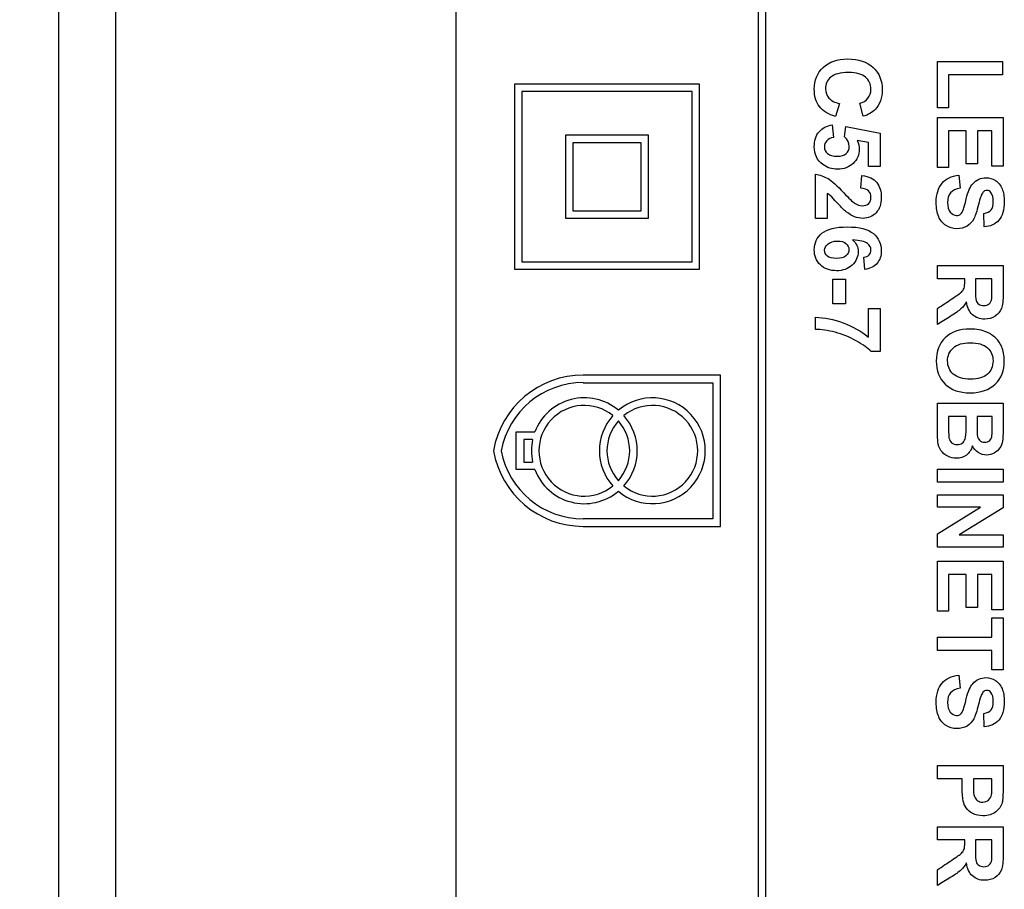
# Model space of a CAD drawing. Units: millimetres. Extents: x 9 to 287, y 49 to 375.
# Drawn here: x 68 to 84, y 156 to 170 of the extents above; entities that cross this region are included whole.
import ezdxf
from ezdxf.enums import TextEntityAlignment as Align

# ---------------------------------------------------------------- set-up
doc = ezdxf.new("R2010")
doc.units = ezdxf.units.MM
for name, color, linetype in [('C526_ÉTIQUETTE_T', 7, 'Continuous'), ('C534_COUVERCLE', 7, 'Continuous'), ('Cartouche', 7, 'Continuous')]:
    doc.layers.add(name, color=color, linetype=linetype)
doc.styles.add('SEACAD_arial_ttf', font='arial.ttf')
doc.styles.add('SEACAD_arial_ttfB', font='arial.ttf')
doc.dimstyles.new('$DDT_AUDIT_GENERATED_(85)', dxfattribs={"dimtxt": 6, "dimasz": 9, "dimexe": 3, "dimexo": 0, "dimgap": 3, "dimtad": 1, "dimdec": 0, "dimlfac": 1.666667, "dimtxsty": 'SEACAD_arial_ttf', "dimblk1": '_SE_FILLED', "dimblk2": '_SE_FILLED', "dimsah": 1, "dimcen": 0, "dimadec": 0, "dimazin": 0, "dimtfac": 1, "dimtdec": 0, "dimtmove": 0, "dimatfit": 3, "dimfxl": 1, "dimtolj": 1, "dimarcsym": 0})

# ---------------------------------------------------------------- blocks, each defined once
blk = doc.blocks.new('SE1')
at = {"layer": 'C526_ÉTIQUETTE_T', "color": 7, "linetype": 'Continuous'}
for p, q in [((75.286, 189.98), (75.286, 152.18)), ((80.086, 170.66), (80.086, 150.38)), ((80.206, 150.38), (80.206, 170.66)), ((82.931, 168.601), (82.931, 169.336)), ((82.931, 169.336), (83.965, 169.336)), ((83.965, 169.336), (83.965, 169.126)), ((83.965, 169.126), (83.108, 169.126)), ((83.108, 169.126), (83.108, 168.601)), ((79.156, 168.98), (76.216, 168.98)), ((76.216, 168.98), (76.216, 166.04)), ((79.156, 166.04), (79.156, 168.98)), ((76.336, 168.86), (76.336, 166.16)), ((79.036, 168.86), (76.336, 168.86)), ((79.036, 166.16), (79.036, 168.86)), ((81.377, 168.671), (81.313, 168.467)), ((81.75, 168.469), (81.701, 168.677)), ((83.108, 168.601), (82.931, 168.601)), ((81.262, 168.331), (81.282, 168.131)), ((82.931, 167.657), (82.931, 168.45)), ((82.931, 168.45), (83.974, 168.45)), ((83.974, 168.45), (83.974, 167.678)), ((78.346, 168.17), (77.026, 168.17)), ((77.026, 168.17), (77.026, 166.85)), ((78.346, 166.85), (78.346, 168.17)), ((81.455, 168.144), (81.479, 168.306)), ((81.479, 168.306), (82.022, 168.203)), ((82.022, 168.203), (82.022, 167.673)), ((83.389, 168.24), (83.108, 168.24)), ((83.108, 168.24), (83.108, 167.657)), ((83.389, 167.716), (83.389, 168.24)), ((83.797, 168.24), (83.566, 168.24)), ((83.566, 168.24), (83.566, 167.716)), ((83.797, 167.678), (83.797, 168.24)), ((77.146, 168.05), (77.146, 166.97)), ((78.226, 168.05), (77.146, 168.05)), ((78.226, 166.97), (78.226, 168.05)), ((81.835, 168.052), (81.657, 168.084)), ((81.835, 167.673), (81.835, 168.052)), ((83.566, 167.716), (83.389, 167.716)), ((80.994, 166.849), (80.994, 167.548)), ((82.022, 167.673), (81.835, 167.673)), ((83.108, 167.657), (82.931, 167.657)), ((83.974, 167.678), (83.797, 167.678)), ((81.713, 167.327), (81.733, 167.527)), ((83.271, 167.533), (83.292, 167.329)), ((81.179, 167.245), (81.179, 166.849)), ((77.146, 166.97), (78.226, 166.97)), ((83.675, 166.715), (83.667, 166.925)), ((77.026, 166.85), (78.346, 166.85)), ((81.179, 166.849), (80.994, 166.849)), ((76.336, 166.16), (79.036, 166.16)), ((81.781, 166.037), (81.761, 166.231)), ((76.216, 166.04), (79.156, 166.04)), ((82.931, 165.891), (82.931, 166.101)), ((82.931, 166.101), (83.974, 166.101)), ((81.272, 165.491), (81.272, 165.883)), ((81.272, 165.883), (81.472, 165.883)), ((81.472, 165.883), (81.472, 165.491)), ((83.366, 165.891), (82.931, 165.891)), ((83.797, 165.891), (83.533, 165.891)), ((81.472, 165.491), (81.272, 165.491)), ((81.837, 164.964), (81.837, 165.419)), ((81.837, 165.419), (82.022, 165.419)), ((82.022, 165.419), (82.022, 164.735)), ((82.931, 165.166), (82.931, 165.418)), ((80.994, 165.085), (80.994, 165.279)), ((82.022, 164.735), (81.878, 164.735)), ((79.486, 164.36), (77.31, 164.36)), ((79.486, 161.96), (79.486, 164.36)), ((77.31, 164.24), (79.366, 164.24)), ((79.366, 164.24), (79.366, 162.08)), ((82.931, 163.915), (83.974, 163.915)), ((83.386, 163.705), (83.108, 163.705)), ((83.801, 163.705), (83.559, 163.705)), ((76.246, 162.86), (76.246, 163.46)), ((76.246, 163.46), (76.541, 163.46)), ((76.505, 163.34), (76.366, 163.34)), ((76.366, 163.34), (76.366, 162.98)), ((76.541, 162.86), (76.246, 162.86)), ((76.366, 162.98), (76.505, 162.98)), ((82.931, 162.66), (82.931, 162.87)), ((82.931, 162.87), (83.974, 162.87)), ((83.974, 162.87), (83.974, 162.66)), ((83.974, 162.66), (82.931, 162.66)), ((82.931, 162.262), (82.931, 162.458)), ((82.931, 162.458), (83.974, 162.458)), ((83.974, 162.458), (83.974, 162.253)), ((82.931, 161.841), (83.613, 162.262)), ((83.613, 162.262), (82.931, 162.262)), ((83.974, 162.253), (83.277, 161.826)), ((79.366, 162.08), (77.31, 162.08)), ((77.31, 161.96), (79.486, 161.96)), ((82.931, 161.63), (82.931, 161.841)), ((83.277, 161.826), (83.974, 161.826)), ((83.974, 161.826), (83.974, 161.63)), ((83.974, 161.63), (82.931, 161.63)), ((82.931, 160.612), (82.931, 161.405)), ((82.931, 161.405), (83.974, 161.405)), ((83.974, 161.405), (83.974, 160.633)), ((83.389, 161.195), (83.108, 161.195)), ((83.108, 161.195), (83.108, 160.612)), ((83.389, 160.671), (83.389, 161.195)), ((83.797, 161.195), (83.566, 161.195)), ((83.566, 161.195), (83.566, 160.671)), ((83.797, 160.633), (83.797, 161.195)), ((83.566, 160.671), (83.389, 160.671)), ((83.108, 160.612), (82.931, 160.612)), ((83.974, 160.633), (83.797, 160.633)), ((83.797, 160.199), (83.797, 160.507)), ((83.797, 160.507), (83.974, 160.507)), ((83.974, 160.507), (83.974, 159.682)), ((82.931, 159.989), (82.931, 160.199)), ((82.931, 160.199), (83.797, 160.199)), ((83.797, 159.989), (82.931, 159.989)), ((83.797, 159.682), (83.797, 159.989)), ((83.271, 159.598), (83.292, 159.394)), ((83.974, 159.682), (83.797, 159.682)), ((83.675, 158.78), (83.667, 158.99)), ((82.931, 157.955), (82.931, 158.166)), ((82.931, 158.166), (83.974, 158.166)), ((83.325, 157.955), (82.931, 157.955)), ((83.797, 157.955), (83.502, 157.955)), ((82.931, 156.983), (82.931, 157.193)), ((82.931, 157.193), (83.974, 157.193)), ((83.366, 156.983), (82.931, 156.983)), ((83.797, 156.983), (83.533, 156.983)), ((82.931, 156.258), (82.931, 156.51))]:
    blk.add_line(p, q, dxfattribs=at)
for centre, radius, start, end in [((77.31, 162.915), 1.446, 90, 170.2099), ((77.31, 162.915), 1.326, 90, 169.3139), ((77.326, 163.16), 0.84, 49.9948, 159.0752), ((78.406, 163.16), 0.84, 229.9948, 130.0052), ((77.326, 163.16), 0.72, 50.9772, 309.0228), ((78.406, 163.16), 0.72, 230.9772, 129.0228), ((78.406, 163.16), 0.84, 138.2478, 221.7522), ((78.406, 163.16), 0.72, 138.5904, 221.4096), ((77.326, 163.16), 0.72, 318.5904, 41.4096), ((77.326, 163.16), 0.84, 318.2478, 41.7522), ((77.326, 163.16), 0.84, 167.6264, 192.3736), ((77.31, 163.406), 1.446, 189.7901, 270), ((77.31, 163.406), 1.326, 190.6861, 270), ((77.326, 163.16), 0.84, 200.9248, 310.0052)]:
    blk.add_arc(centre, radius, start, end, dxfattribs=at)
for points, knots in [([(81.313, 168.467), (81.198, 168.498), (81.114, 168.551), (81.003, 168.696), (80.976, 168.789), (80.976, 169.041), (81.022, 169.155), (81.117, 169.245), (81.212, 169.334), (81.341, 169.379), (81.679, 169.379), (81.815, 169.334), (81.911, 169.244), (82.007, 169.154), (82.055, 169.035), (82.055, 168.76), (82.017, 168.656), (81.942, 168.576), (81.897, 168.529), (81.833, 168.492), (81.75, 168.469)], [0, 0, 0, 0, 0.108289, 0.108289, 0.216578, 0.216578, 0.350937, 0.350937, 0.350937, 0.500243, 0.500243, 0.657739, 0.657739, 0.657739, 0.797784, 0.797784, 0.920572, 0.920572, 0.920572, 1, 1, 1, 1]), ([(81.701, 168.677), (81.754, 168.69), (81.797, 168.715), (81.86, 168.794), (81.876, 168.843), (81.876, 168.978), (81.847, 169.041), (81.736, 169.139), (81.646, 169.163), (81.389, 169.163), (81.295, 169.139), (81.182, 169.044), (81.155, 168.981), (81.155, 168.848), (81.172, 168.799), (81.208, 168.758), (81.244, 168.718), (81.3, 168.688), (81.377, 168.671)], [0, 0, 0, 0, 0.099632, 0.099632, 0.199264, 0.199264, 0.338257, 0.338257, 0.47725, 0.47725, 0.62556, 0.62556, 0.773871, 0.773871, 0.88443, 0.88443, 0.88443, 1, 1, 1, 1]), ([(81.657, 168.084), (81.679, 168.038), (81.69, 167.993), (81.69, 167.857), (81.658, 167.782), (81.529, 167.659), (81.445, 167.628), (81.257, 167.628), (81.18, 167.653), (81.113, 167.703), (81.021, 167.771), (80.976, 167.865), (80.976, 168.082), (81.001, 168.161), (81.053, 168.222), (81.104, 168.283), (81.174, 168.319), (81.262, 168.331)], [0, 0, 0, 0, 0.082025, 0.082025, 0.238729, 0.238729, 0.395434, 0.395434, 0.526727, 0.526727, 0.526727, 0.712628, 0.712628, 0.861136, 0.861136, 0.861136, 1, 1, 1, 1]), ([(81.282, 168.131), (81.237, 168.125), (81.202, 168.108), (81.149, 168.052), (81.136, 168.02), (81.136, 167.942), (81.153, 167.907), (81.221, 167.848), (81.271, 167.834), (81.404, 167.834), (81.452, 167.848), (81.484, 167.877), (81.516, 167.906), (81.532, 167.943), (81.532, 168.047), (81.506, 168.098), (81.455, 168.144)], [0, 0, 0, 0, 0.127568, 0.127568, 0.255137, 0.255137, 0.402331, 0.402331, 0.549525, 0.549525, 0.686311, 0.686311, 0.686311, 0.825261, 0.825261, 1, 1, 1, 1]), ([(80.994, 167.548), (81.064, 167.54), (81.13, 167.517), (81.194, 167.48), (81.256, 167.442), (81.339, 167.367), (81.443, 167.256), (81.528, 167.166), (81.584, 167.11), (81.614, 167.09), (81.656, 167.062), (81.697, 167.049), (81.781, 167.049), (81.815, 167.061), (81.84, 167.085), (81.864, 167.108), (81.876, 167.142), (81.876, 167.226), (81.863, 167.26), (81.838, 167.285), (81.813, 167.31), (81.771, 167.324), (81.713, 167.327)], [0, 0, 0, 0, 0.153641, 0.153641, 0.153641, 0.396686, 0.396686, 0.396686, 0.568435, 0.568435, 0.568435, 0.651986, 0.651986, 0.744179, 0.744179, 0.744179, 0.823871, 0.823871, 0.902255, 0.902255, 0.902255, 1, 1, 1, 1]), ([(81.733, 167.527), (81.842, 167.515), (81.921, 167.478), (82.017, 167.353), (82.04, 167.274), (82.04, 167.077), (82.013, 166.996), (81.957, 166.938), (81.901, 166.879), (81.833, 166.849), (81.703, 166.849), (81.659, 166.857), (81.616, 166.874), (81.574, 166.892), (81.529, 166.918), (81.483, 166.954), (81.452, 166.978), (81.407, 167.022), (81.292, 167.148), (81.253, 167.188), (81.216, 167.221), (81.197, 167.235), (81.179, 167.245)], [0, 0, 0, 0, 0.145708, 0.145708, 0.291415, 0.291415, 0.452233, 0.452233, 0.452233, 0.588126, 0.588126, 0.665779, 0.665779, 0.665779, 0.755714, 0.755714, 0.755714, 0.837143, 0.837143, 0.918571, 0.918571, 1, 1, 1, 1]), ([(83.667, 166.925), (83.72, 166.934), (83.758, 166.954), (83.782, 166.983), (83.806, 167.012), (83.817, 167.057), (83.817, 167.116), (83.818, 167.176), (83.804, 167.224), (83.779, 167.259), (83.763, 167.281), (83.742, 167.292), (83.69, 167.292), (83.669, 167.282), (83.652, 167.261), (83.63, 167.235), (83.606, 167.17), (83.582, 167.067), (83.558, 166.965), (83.533, 166.89), (83.507, 166.841), (83.481, 166.792), (83.446, 166.754), (83.356, 166.698), (83.301, 166.684), (83.175, 166.684), (83.119, 166.701), (83.067, 166.734), (83.015, 166.768), (82.976, 166.814), (82.951, 166.875), (82.926, 166.936), (82.912, 167.012), (82.912, 167.234), (82.943, 167.335), (83.065, 167.477), (83.154, 167.519), (83.271, 167.533)], [0, 0, 0, 0, 0.051209, 0.051209, 0.051209, 0.105796, 0.105796, 0.105796, 0.164322, 0.164322, 0.164322, 0.194781, 0.194781, 0.222116, 0.222116, 0.222116, 0.302586, 0.302586, 0.302586, 0.395497, 0.395497, 0.395497, 0.463464, 0.463464, 0.531431, 0.531431, 0.593674, 0.593674, 0.593674, 0.665974, 0.665974, 0.665974, 0.751118, 0.751118, 0.875559, 0.875559, 1, 1, 1, 1]), ([(83.292, 167.329), (83.223, 167.317), (83.173, 167.292), (83.14, 167.253), (83.108, 167.216), (83.091, 167.165), (83.092, 167.101), (83.093, 167.032), (83.106, 166.981), (83.135, 166.946), (83.163, 166.911), (83.197, 166.895), (83.26, 166.895), (83.281, 166.902), (83.316, 166.931), (83.33, 166.956), (83.343, 166.992), (83.352, 167.017), (83.367, 167.073), (83.389, 167.16), (83.416, 167.274), (83.451, 167.353), (83.492, 167.398), (83.549, 167.461), (83.619, 167.494), (83.754, 167.494), (83.804, 167.479), (83.85, 167.449), (83.897, 167.419), (83.932, 167.376), (83.956, 167.319), (83.98, 167.263), (83.992, 167.194), (83.992, 166.983), (83.963, 166.885), (83.848, 166.753), (83.771, 166.718), (83.675, 166.715)], [0, 0, 0, 0, 0.067642, 0.067642, 0.067642, 0.131526, 0.131526, 0.131526, 0.195375, 0.195375, 0.195375, 0.241752, 0.241752, 0.272109, 0.272109, 0.302465, 0.302465, 0.302465, 0.370665, 0.370665, 0.370665, 0.4727, 0.4727, 0.4727, 0.566963, 0.566963, 0.627164, 0.627164, 0.627164, 0.693861, 0.693861, 0.693861, 0.76604, 0.76604, 0.88302, 0.88302, 1, 1, 1, 1]), ([(81.584, 166.506), (81.643, 166.456), (81.672, 166.394), (81.672, 166.237), (81.64, 166.165), (81.576, 166.106), (81.512, 166.047), (81.43, 166.017), (81.223, 166.017), (81.137, 166.048), (81.008, 166.173), (80.976, 166.253), (80.976, 166.457), (81.016, 166.543), (81.098, 166.611), (81.179, 166.679), (81.314, 166.713), (81.691, 166.713), (81.829, 166.678), (81.914, 166.607), (81.998, 166.537), (82.04, 166.446), (82.04, 166.253), (82.018, 166.188), (81.974, 166.136), (81.931, 166.084), (81.865, 166.051), (81.781, 166.037)], [0, 0, 0, 0, 0.06751, 0.06751, 0.143222, 0.143222, 0.143222, 0.225657, 0.225657, 0.31321, 0.31321, 0.400762, 0.400762, 0.49448, 0.49448, 0.49448, 0.628179, 0.628179, 0.76486, 0.76486, 0.76486, 0.862181, 0.862181, 0.930246, 0.930246, 0.930246, 1, 1, 1, 1]), ([(81.346, 166.489), (81.28, 166.489), (81.229, 166.473), (81.194, 166.443), (81.158, 166.413), (81.14, 166.38), (81.14, 166.305), (81.155, 166.274), (81.184, 166.249), (81.213, 166.224), (81.261, 166.212), (81.396, 166.212), (81.445, 166.226), (81.477, 166.252), (81.51, 166.279), (81.525, 166.312), (81.525, 166.39), (81.51, 166.422), (81.479, 166.449), (81.45, 166.475), (81.405, 166.489), (81.346, 166.489)], [0, 0, 0, 0, 0.15205, 0.15205, 0.15205, 0.259605, 0.259605, 0.36325, 0.36325, 0.36325, 0.507018, 0.507018, 0.653781, 0.653781, 0.653781, 0.76266, 0.76266, 0.865907, 0.865907, 0.865907, 1, 1, 1, 1]), ([(81.761, 166.231), (81.799, 166.235), (81.829, 166.248), (81.847, 166.268), (81.866, 166.288), (81.876, 166.313), (81.876, 166.387), (81.857, 166.422), (81.819, 166.451), (81.781, 166.48), (81.703, 166.498), (81.584, 166.506)], [0, 0, 0, 0, 0.175054, 0.175054, 0.175054, 0.340294, 0.340294, 0.555824, 0.555824, 0.555824, 1, 1, 1, 1]), ([(83.974, 166.101), (83.974, 165.954), (83.974, 165.807), (83.974, 165.659), (83.974, 165.547), (83.964, 165.467), (83.946, 165.417), (83.927, 165.366), (83.893, 165.326), (83.797, 165.265), (83.743, 165.25), (83.603, 165.25), (83.538, 165.273), (83.436, 165.365), (83.404, 165.434), (83.391, 165.524)], [0, 0, 0, 0, 0.302277, 0.302277, 0.302277, 0.469678, 0.469678, 0.469678, 0.585768, 0.585768, 0.701859, 0.701859, 0.850929, 0.850929, 1, 1, 1, 1]), ([(82.931, 165.418), (83.007, 165.468), (83.082, 165.518), (83.158, 165.569), (83.239, 165.623), (83.29, 165.66), (83.311, 165.679), (83.332, 165.699), (83.346, 165.72), (83.361, 165.765), (83.366, 165.8), (83.366, 165.849), (83.366, 165.863), (83.366, 165.877), (83.366, 165.891)], [0, 0, 0, 0, 0.396416, 0.396416, 0.396416, 0.670398, 0.670398, 0.670398, 0.804427, 0.804427, 0.938455, 0.938455, 0.938455, 1, 1, 1, 1]), ([(83.533, 165.891), (83.533, 165.839), (83.533, 165.787), (83.533, 165.735), (83.533, 165.635), (83.537, 165.572), (83.554, 165.522), (83.568, 165.502), (83.61, 165.474), (83.636, 165.466), (83.702, 165.466), (83.731, 165.476), (83.774, 165.513), (83.787, 165.54), (83.793, 165.574), (83.796, 165.59), (83.797, 165.642), (83.797, 165.727), (83.797, 165.782), (83.797, 165.836), (83.797, 165.891)], [0, 0, 0, 0, 0.155165, 0.155165, 0.155165, 0.2563, 0.2563, 0.357436, 0.357436, 0.458571, 0.458571, 0.570943, 0.570943, 0.683315, 0.683315, 0.683315, 0.836503, 0.836503, 0.836503, 1, 1, 1, 1]), ([(83.391, 165.524), (83.364, 165.479), (83.335, 165.442), (83.303, 165.412), (83.272, 165.383), (83.215, 165.343), (83.135, 165.293), (83.067, 165.251), (82.999, 165.208), (82.931, 165.166)], [0, 0, 0, 0, 0.242437, 0.242437, 0.242437, 0.593346, 0.593346, 0.593346, 1, 1, 1, 1]), ([(80.994, 165.279), (81.138, 165.275), (81.284, 165.246), (81.434, 165.189), (81.584, 165.132), (81.718, 165.058), (81.837, 164.964)], [0, 0, 0, 0, 0.493776, 0.493776, 0.493776, 1, 1, 1, 1]), ([(81.878, 164.735), (81.822, 164.792), (81.743, 164.848), (81.534, 164.965), (81.424, 165.009), (81.307, 165.04), (81.19, 165.071), (81.086, 165.086), (80.994, 165.085)], [0, 0, 0, 0, 0.336424, 0.336424, 0.672849, 0.672849, 0.672849, 1, 1, 1, 1]), ([(83.446, 165.091), (83.552, 165.091), (83.641, 165.075), (83.714, 165.043), (83.767, 165.02), (83.815, 164.988), (83.857, 164.947), (83.9, 164.906), (83.931, 164.861), (83.951, 164.812), (83.977, 164.747), (83.992, 164.672), (83.992, 164.433), (83.945, 164.311), (83.849, 164.218), (83.753, 164.126), (83.621, 164.079), (83.282, 164.079), (83.15, 164.125), (82.96, 164.308), (82.912, 164.431), (82.912, 164.739), (82.96, 164.862), (83.055, 164.954), (83.149, 165.045), (83.28, 165.091), (83.446, 165.091)], [0, 0, 0, 0, 0.081782, 0.081782, 0.081782, 0.133524, 0.133524, 0.133524, 0.183002, 0.183002, 0.183002, 0.250988, 0.250988, 0.373143, 0.373143, 0.373143, 0.498451, 0.498451, 0.622736, 0.622736, 0.747021, 0.747021, 0.872993, 0.872993, 0.872993, 1, 1, 1, 1]), ([(83.453, 164.875), (83.334, 164.875), (83.245, 164.848), (83.184, 164.793), (83.122, 164.738), (83.091, 164.669), (83.092, 164.585), (83.093, 164.5), (83.122, 164.431), (83.183, 164.377), (83.244, 164.323), (83.334, 164.296), (83.576, 164.296), (83.665, 164.322), (83.783, 164.428), (83.813, 164.497), (83.813, 164.585), (83.814, 164.671), (83.783, 164.742), (83.663, 164.848), (83.573, 164.875), (83.453, 164.875)], [0, 0, 0, 0, 0.137545, 0.137545, 0.137545, 0.249821, 0.249821, 0.249821, 0.361574, 0.361574, 0.361574, 0.491894, 0.491894, 0.620724, 0.620724, 0.749555, 0.749555, 0.749555, 0.874778, 0.874778, 1, 1, 1, 1]), ([(83.486, 163.237), (83.467, 163.174), (83.436, 163.126), (83.391, 163.092), (83.346, 163.057), (83.294, 163.041), (83.186, 163.041), (83.14, 163.052), (83.095, 163.074), (83.05, 163.096), (83.014, 163.126), (82.987, 163.165), (82.961, 163.202), (82.944, 163.25), (82.938, 163.305), (82.934, 163.341), (82.932, 163.426), (82.931, 163.56), (82.931, 163.678), (82.931, 163.797), (82.931, 163.915)], [0, 0, 0, 0, 0.12693, 0.12693, 0.12693, 0.252231, 0.252231, 0.351608, 0.351608, 0.351608, 0.453572, 0.453572, 0.453572, 0.561983, 0.561983, 0.561983, 0.74514, 0.74514, 0.74514, 1, 1, 1, 1]), ([(83.974, 163.915), (83.974, 163.776), (83.974, 163.637), (83.974, 163.498), (83.974, 163.416), (83.97, 163.354), (83.963, 163.314), (83.956, 163.273), (83.942, 163.237), (83.92, 163.205), (83.898, 163.173), (83.87, 163.146), (83.833, 163.124), (83.798, 163.103), (83.756, 163.092), (83.663, 163.092), (83.618, 163.106), (83.577, 163.132), (83.537, 163.158), (83.506, 163.193), (83.486, 163.237)], [0, 0, 0, 0, 0.333668, 0.333668, 0.333668, 0.48118, 0.48118, 0.48118, 0.575664, 0.575664, 0.575664, 0.671069, 0.671069, 0.671069, 0.773263, 0.773263, 0.886635, 0.886635, 0.886635, 1, 1, 1, 1]), ([(83.108, 163.705), (83.108, 163.639), (83.108, 163.574), (83.108, 163.509), (83.108, 163.433), (83.11, 163.385), (83.114, 163.364), (83.121, 163.333), (83.134, 163.307), (83.156, 163.287), (83.179, 163.268), (83.207, 163.258), (83.275, 163.258), (83.302, 163.265), (83.324, 163.281), (83.346, 163.295), (83.361, 163.317), (83.371, 163.346), (83.381, 163.375), (83.386, 163.437), (83.386, 163.534), (83.386, 163.591), (83.386, 163.648), (83.386, 163.705)], [0, 0, 0, 0, 0.186214, 0.186214, 0.186214, 0.324483, 0.324483, 0.324483, 0.408781, 0.408781, 0.408781, 0.502911, 0.502911, 0.579608, 0.579608, 0.579608, 0.658168, 0.658168, 0.658168, 0.837593, 0.837593, 0.837593, 1, 1, 1, 1]), ([(83.559, 163.705), (83.559, 163.659), (83.559, 163.613), (83.559, 163.566), (83.559, 163.484), (83.561, 163.433), (83.563, 163.413), (83.566, 163.377), (83.579, 163.349), (83.621, 163.307), (83.648, 163.296), (83.714, 163.296), (83.74, 163.305), (83.761, 163.324), (83.78, 163.341), (83.792, 163.368), (83.797, 163.403), (83.8, 163.424), (83.801, 163.484), (83.801, 163.583), (83.801, 163.624), (83.801, 163.664), (83.801, 163.705)], [0, 0, 0, 0, 0.144963, 0.144963, 0.144963, 0.306032, 0.306032, 0.306032, 0.402508, 0.402508, 0.498983, 0.498983, 0.589553, 0.589553, 0.589553, 0.683754, 0.683754, 0.683754, 0.872511, 0.872511, 0.872511, 1, 1, 1, 1]), ([(83.667, 158.99), (83.72, 158.999), (83.758, 159.018), (83.782, 159.048), (83.805, 159.077), (83.817, 159.122), (83.817, 159.181), (83.818, 159.242), (83.804, 159.289), (83.779, 159.324), (83.763, 159.346), (83.742, 159.357), (83.69, 159.357), (83.669, 159.346), (83.652, 159.326), (83.63, 159.299), (83.606, 159.235), (83.582, 159.133), (83.558, 159.03), (83.533, 158.954), (83.507, 158.906), (83.481, 158.857), (83.446, 158.818), (83.356, 158.763), (83.301, 158.749), (83.175, 158.749), (83.119, 158.765), (83.067, 158.799), (83.015, 158.832), (82.976, 158.879), (82.951, 158.94), (82.925, 159.001), (82.912, 159.076), (82.912, 159.299), (82.943, 159.401), (83.065, 159.542), (83.154, 159.584), (83.271, 159.598)], [0, 0, 0, 0, 0.051256, 0.051256, 0.051256, 0.10555, 0.10555, 0.10555, 0.164089, 0.164089, 0.164089, 0.19455, 0.19455, 0.221887, 0.221887, 0.221887, 0.302103, 0.302103, 0.302103, 0.395273, 0.395273, 0.395273, 0.463244, 0.463244, 0.531215, 0.531215, 0.593462, 0.593462, 0.593462, 0.665742, 0.665742, 0.665742, 0.751432, 0.751432, 0.875716, 0.875716, 1, 1, 1, 1]), ([(83.292, 159.394), (83.223, 159.382), (83.173, 159.356), (83.14, 159.319), (83.107, 159.281), (83.091, 159.23), (83.092, 159.165), (83.093, 159.097), (83.106, 159.046), (83.135, 159.011), (83.163, 158.976), (83.197, 158.959), (83.26, 158.959), (83.281, 158.966), (83.316, 158.995), (83.33, 159.021), (83.343, 159.057), (83.352, 159.081), (83.367, 159.138), (83.389, 159.225), (83.416, 159.338), (83.451, 159.417), (83.492, 159.463), (83.549, 159.527), (83.619, 159.559), (83.754, 159.559), (83.804, 159.544), (83.85, 159.514), (83.896, 159.484), (83.932, 159.44), (83.956, 159.384), (83.981, 159.327), (83.992, 159.259), (83.992, 159.048), (83.963, 158.95), (83.848, 158.818), (83.771, 158.784), (83.675, 158.78)], [0, 0, 0, 0, 0.06752, 0.06752, 0.06752, 0.131715, 0.131715, 0.131715, 0.195299, 0.195299, 0.195299, 0.241835, 0.241835, 0.272295, 0.272295, 0.302755, 0.302755, 0.302755, 0.370695, 0.370695, 0.370695, 0.47296, 0.47296, 0.47296, 0.567189, 0.567189, 0.627368, 0.627368, 0.627368, 0.693831, 0.693831, 0.693831, 0.76525, 0.76525, 0.882625, 0.882625, 1, 1, 1, 1]), ([(83.974, 158.166), (83.974, 158.053), (83.974, 157.94), (83.974, 157.828), (83.974, 157.699), (83.968, 157.616), (83.958, 157.577), (83.943, 157.517), (83.908, 157.468), (83.856, 157.427), (83.804, 157.386), (83.736, 157.366), (83.589, 157.366), (83.535, 157.378), (83.492, 157.402), (83.449, 157.425), (83.414, 157.454), (83.389, 157.49), (83.363, 157.526), (83.348, 157.563), (83.34, 157.599), (83.33, 157.649), (83.325, 157.722), (83.325, 157.818), (83.325, 157.864), (83.325, 157.91), (83.325, 157.955)], [0, 0, 0, 0, 0.190737, 0.190737, 0.190737, 0.332618, 0.332618, 0.332618, 0.4375, 0.4375, 0.4375, 0.559082, 0.559082, 0.653079, 0.653079, 0.653079, 0.730427, 0.730427, 0.730427, 0.798591, 0.798591, 0.798591, 0.922452, 0.922452, 0.922452, 1, 1, 1, 1]), ([(83.502, 157.955), (83.502, 157.917), (83.502, 157.879), (83.502, 157.84), (83.502, 157.756), (83.507, 157.701), (83.518, 157.673), (83.53, 157.645), (83.546, 157.622), (83.592, 157.59), (83.619, 157.583), (83.688, 157.583), (83.719, 157.594), (83.743, 157.616), (83.768, 157.639), (83.783, 157.667), (83.79, 157.701), (83.794, 157.726), (83.797, 157.777), (83.797, 157.853), (83.797, 157.887), (83.797, 157.921), (83.797, 157.955)], [0, 0, 0, 0, 0.126686, 0.126686, 0.126686, 0.312308, 0.312308, 0.312308, 0.405791, 0.405791, 0.499273, 0.499273, 0.611451, 0.611451, 0.611451, 0.720357, 0.720357, 0.720357, 0.887807, 0.887807, 0.887807, 1, 1, 1, 1]), ([(83.974, 157.193), (83.974, 157.046), (83.974, 156.899), (83.974, 156.751), (83.974, 156.64), (83.964, 156.559), (83.946, 156.509), (83.927, 156.458), (83.893, 156.418), (83.797, 156.357), (83.743, 156.342), (83.603, 156.342), (83.538, 156.365), (83.436, 156.457), (83.404, 156.526), (83.391, 156.617)], [0, 0, 0, 0, 0.302142, 0.302142, 0.302142, 0.469464, 0.469464, 0.469464, 0.585601, 0.585601, 0.701738, 0.701738, 0.850869, 0.850869, 1, 1, 1, 1]), ([(82.931, 156.51), (83.007, 156.56), (83.082, 156.611), (83.158, 156.661), (83.239, 156.715), (83.29, 156.752), (83.311, 156.771), (83.332, 156.791), (83.346, 156.812), (83.361, 156.857), (83.366, 156.892), (83.366, 156.941), (83.366, 156.955), (83.366, 156.969), (83.366, 156.983)], [0, 0, 0, 0, 0.396416, 0.396416, 0.396416, 0.670398, 0.670398, 0.670398, 0.804427, 0.804427, 0.938455, 0.938455, 0.938455, 1, 1, 1, 1]), ([(83.533, 156.983), (83.533, 156.931), (83.533, 156.879), (83.533, 156.828), (83.533, 156.727), (83.537, 156.664), (83.554, 156.614), (83.568, 156.594), (83.61, 156.566), (83.636, 156.558), (83.702, 156.558), (83.731, 156.568), (83.774, 156.605), (83.787, 156.632), (83.793, 156.666), (83.796, 156.683), (83.797, 156.734), (83.797, 156.819), (83.797, 156.874), (83.797, 156.928), (83.797, 156.983)], [0, 0, 0, 0, 0.155165, 0.155165, 0.155165, 0.2563, 0.2563, 0.357434, 0.357434, 0.458569, 0.458569, 0.570941, 0.570941, 0.683313, 0.683313, 0.683313, 0.836501, 0.836501, 0.836501, 1, 1, 1, 1]), ([(83.391, 156.617), (83.364, 156.571), (83.335, 156.534), (83.303, 156.504), (83.272, 156.475), (83.215, 156.435), (83.135, 156.385), (83.067, 156.343), (82.999, 156.3), (82.931, 156.258)], [0, 0, 0, 0, 0.243176, 0.243176, 0.243176, 0.593742, 0.593742, 0.593742, 1, 1, 1, 1])]:
    blk.add_open_spline(points, degree=3, knots=knots, dxfattribs=at)
at = {"layer": 'C534_COUVERCLE', "color": 7, "linetype": 'Continuous'}
for p, q in [((68.986, 149.33), (68.986, 192.83)), ((69.886, 192.83), (69.886, 149.33))]:
    blk.add_line(p, q, dxfattribs=at)
blk = doc.blocks.new('DMBLK66')
at = {"layer": 'Cartouche', "linetype": 'Continuous'}
for points in [[(45.935, 186.98), (48.935, 186.98), (47.435, 195.98)], [(45.935, 155.18), (47.435, 146.18), (48.935, 155.18)]]:
    blk.add_hatch(color=7, dxfattribs=at).paths.add_polyline_path(points)
at = {"layer": 'Cartouche', "color": 7, "linetype": 'Continuous'}
for p, q in [((76.958, 195.98), (44.435, 195.98)), ((47.435, 195.98), (47.435, 146.18)), ((74.627, 146.18), (44.435, 146.18))]:
    blk.add_line(p, q, dxfattribs=at)
at = {"layer": 'Cartouche', "color": 7, "linetype": 'Continuous', "style": 'SEACAD_arial_ttfB'}
blk.add_text('83', height=6, rotation=90, dxfattribs=at).set_placement((39.935, 166.547), align=Align.TOP_LEFT)
blk = doc.blocks.new('_SE_FILLED')
at = {"color": 0}
blk.add_line((0, 0), (-1, 0), dxfattribs=at)
blk.add_solid([(0, 0), (-1, -0.1665), (-1, 0.1665), (0, 0)], dxfattribs=at)

msp = doc.modelspace()

# ---------------------------------------------------------------- block references
at = {"layer": 'Cartouche'}
msp.add_blockref('SE1', (0, 0), dxfattribs=at)

# ---------------------------------------------------------------- dimensions: what is measured, and where the dimension line sits
at = {"layer": 'Cartouche', "color": 7, "linetype": 'Continuous'}
dim = msp.add_linear_dim(base=(47.4351, 195.9805), p1=(72.1356, 195.9805), p2=(72.1356, 146.1805), angle=270, text='\\A1;<>', dimstyle='$DDT_AUDIT_GENERATED_(85)', override={"dimdec": 2, "dimtdec": 2}, dxfattribs=at)
dim.commit()
dim.dimension.update_dxf_attribs({"geometry": 'DMBLK66', "text_midpoint": (47.4351, 171.0805), "dimtype": 161})

doc.saveas('drawing.dxf')
